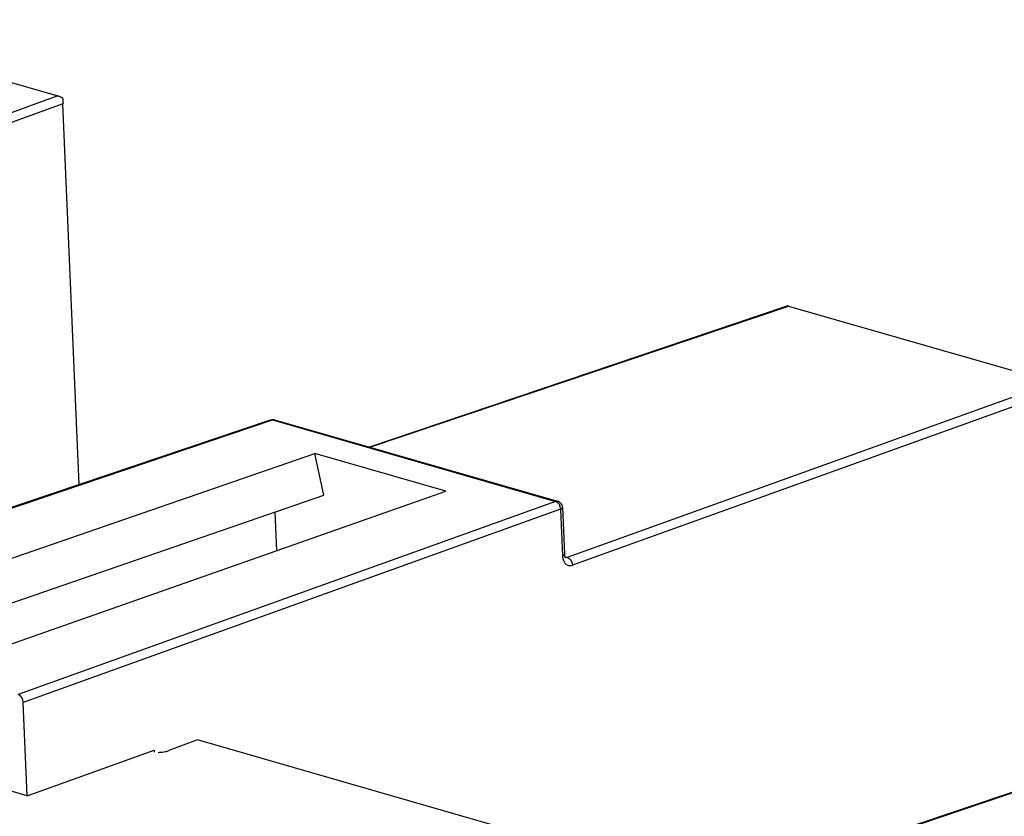
# Model space of a CAD drawing. Units: inches. Extents: x 0 to 34, y 0 to 22.
# Drawn here: x 12.7 to 13.8, y 9.3 to 10.1 of the extents above; entities that cross this region are included whole.
import ezdxf

# ---------------------------------------------------------------- set-up
doc = ezdxf.new("R2010")
doc.units = ezdxf.units.IN
doc.header["$LTSCALE"] = 1.87
doc.header["$MEASUREMENT"] = 0
doc.layers.get('0').update_dxf_attribs({"linetype": 'CONTINUOUS'})
doc.layers.add('AXIS_PART', color=7, linetype='CONTINUOUS')

msp = doc.modelspace()

# ---------------------------------------------------------------- linework, layer by layer
at = {"color": 7, "linetype": 'CONTINUOUS'}
for p, q in [((12.4831, 10.1173), (12.7706, 10.0346)), ((12.7706, 10.0346), (12.2431, 9.8449)), ((12.7761, 10.0261), (12.2487, 9.8365)), ((12.7936, 9.6136), (12.7761, 10.0261)), ((13.1076, 9.6541), (13.5609, 9.807)), ((13.1087, 9.6538), (13.5626, 9.8068)), ((13.5626, 9.8068), (13.8501, 9.7241)), ((13.8501, 9.7241), (13.3227, 9.5345)), ((13.8557, 9.7157), (13.3282, 9.526)), ((12.3994, 9.4807), (13.0009, 9.6835)), ((12.3996, 9.48), (13.0031, 9.6835)), ((13.0009, 9.6835), (13.0031, 9.6835)), ((13.0053, 9.6836), (13.0031, 9.6835)), ((13.0031, 9.6835), (13.3099, 9.5952)), ((13.0053, 9.6836), (13.3122, 9.5953)), ((12.4901, 9.454), (13.0491, 9.6471)), ((13.0589, 9.6021), (13.0491, 9.6471)), ((13.1911, 9.6062), (13.0491, 9.6471)), ((12.637, 9.4117), (13.1911, 9.6062)), ((12.4999, 9.409), (13.0589, 9.6021)), ((13.3099, 9.5952), (12.7275, 9.3857)), ((13.3122, 9.5953), (13.3099, 9.5952)), ((13.3155, 9.5867), (12.733, 9.3773)), ((13.3154, 9.588), (13.3155, 9.5867)), ((13.3155, 9.5867), (13.3176, 9.5361)), ((13.3175, 9.5885), (13.3175, 9.5885)), ((13.3175, 9.5885), (13.3197, 9.5379)), ((13.0078, 9.5419), (13.006, 9.5838)), ((13.32, 9.5356), (13.3197, 9.5379)), ((13.3227, 9.5345), (13.3202, 9.5352)), ((13.3205, 9.5343), (13.3205, 9.5343)), ((12.7373, 9.2761), (12.733, 9.3773)), ((13.4789, 9.1702), (14.0804, 9.373)), ((13.4792, 9.1695), (14.0826, 9.373)), ((12.7373, 9.2761), (12.8748, 9.3255)), ((12.8748, 9.3255), (12.8749, 9.3233)), ((12.7373, 9.2761), (12.6953, 9.2882))]:
    msp.add_line(p, q, dxfattribs=at)
msp.add_lwpolyline([(13.3206, 9.5343), (13.3206, 9.5343), (13.3206, 9.5344), (13.32, 9.5356)], dxfattribs=at)
for centre, radius, start, end in [((13.0033, 9.6765), 0.00734, 73.7505, 84.0152), ((13.3101, 9.5881), 0.00746, 57.3085, 74.0348), ((13.3046, 9.5863), 0.0109, 9.3434, 22.6437), ((13.3101, 9.5882), 0.00739, 2.4228, 10.3607)]:
    msp.add_arc(centre, radius, start, end, dxfattribs=at)
for centre, major_axis, ratio, start_param, end_param in [((12.7761, 10.0295), (0.0075, -0.00504), 0.226494, 1.743236, 2.528482), ((12.7761, 10.0295), (-0.00029, 0.00774), 0.009051, 1.236182, 2.021428), ((13.5683, 9.8017), (0.00765, -0.0051), 0.21895, 2.539601, 2.974267), ((12.7278, 9.3788), (-0.00257, 0.00692), 0.662932, -2.025644, -0.455152)]:
    msp.add_ellipse(centre, major_axis=major_axis, ratio=ratio, start_param=start_param, end_param=end_param, dxfattribs=at)
for points in [[(13.0009, 9.6835), (13.0019, 9.6838), (13.003, 9.6839), (13.0041, 9.6838)], [(13.3126, 9.5935), (13.3135, 9.5927), (13.3142, 9.5916), (13.3147, 9.5904)], [(13.3141, 9.5944), (13.3158, 9.5934), (13.317, 9.5915), (13.3174, 9.5895)], [(13.3227, 9.5345), (13.322, 9.5342), (13.3212, 9.5341), (13.3205, 9.5343)]]:
    msp.add_open_spline(points, degree=3, dxfattribs=at)
for points, knots in [([(13.3099, 9.5952), (13.3102, 9.5951), (13.3112, 9.5948), (13.3121, 9.5941), (13.3126, 9.5935)], [0, 0, 0, 0, 0.230976, 1, 1, 1, 1]), ([(13.3175, 9.5885), (13.3175, 9.5884), (13.3172, 9.5874), (13.3162, 9.587), (13.3155, 9.5867)], [0, 0, 0, 0, 0.17351, 1, 1, 1, 1]), ([(13.3197, 9.5379), (13.3197, 9.5377), (13.3194, 9.5368), (13.3184, 9.5364), (13.3176, 9.5361)], [0, 0, 0, 0, 0.17345, 1, 1, 1, 1]), ([(13.3176, 9.5361), (13.3176, 9.5356), (13.3178, 9.5339), (13.3182, 9.5323), (13.3186, 9.5311)], [0, 0, 0, 0, 0.261363, 1, 1, 1, 1]), ([(13.3186, 9.5311), (13.3194, 9.5292), (13.3219, 9.5255), (13.3264, 9.5253), (13.3282, 9.526)], [0, 0, 0, 0, 0.522533, 1, 1, 1, 1]), ([(13.3227, 9.5345), (13.3234, 9.5343), (13.3265, 9.5325), (13.3281, 9.5287), (13.3282, 9.526)], [0, 0, 0, 0, 0.222242, 1, 1, 1, 1])]:
    msp.add_open_spline(points, degree=3, knots=knots, dxfattribs=at)
at = {"layer": 'AXIS_PART', "color": 7, "linetype": 'CONTINUOUS'}
for p, q in [((12.9219, 9.3366), (12.8909, 9.325)), ((13.4889, 9.1735), (12.9219, 9.3366))]:
    msp.add_line(p, q, dxfattribs=at)
msp.add_open_spline([(12.8792, 9.3231), (12.8813, 9.3232), (12.8852, 9.3235), (12.8891, 9.3244), (12.8909, 9.325)], degree=3, knots=[0, 0, 0, 0, 0.534452, 1, 1, 1, 1], dxfattribs=at)

doc.saveas('drawing.dxf')
